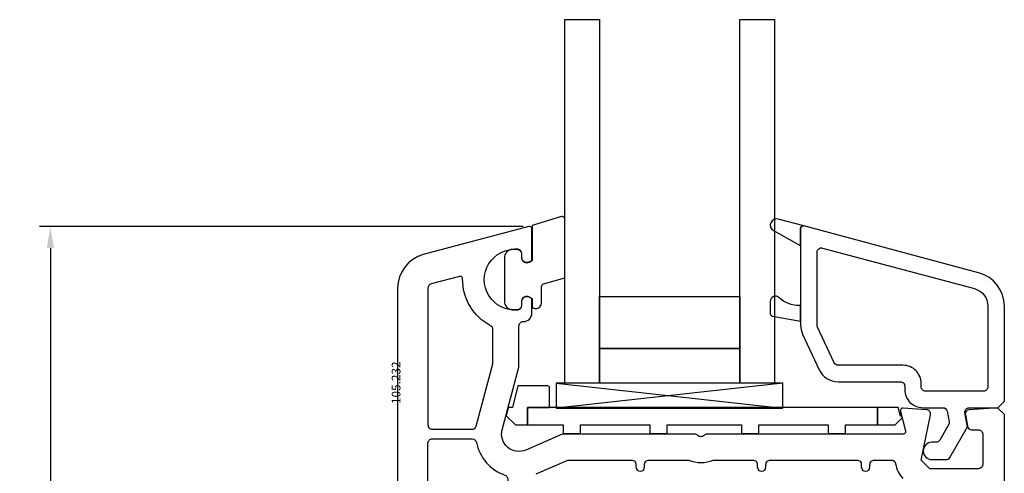
# Model space of a CAD drawing. Units: millimetres. Extents: x 154 to 1977, y 15 to 654.
# Drawn here: x 807 to 920, y 371 to 424 of the extents above; entities that cross this region are included whole.
import ezdxf

# ---------------------------------------------------------------- set-up
doc = ezdxf.new("R2010")
doc.units = ezdxf.units.MM
for name, color, linetype in [('cotes', 150, 'Continuous'), ('joints edpm', 6, 'Continuous'), ('profiles', 7, 'Continuous'), ('vitrage', 4, 'Continuous')]:
    doc.layers.add(name, color=color, linetype=linetype)
doc.styles.add('Annotatif', font='arial.ttf')
doc.styles.get("Standard").update_dxf_attribs({"font": 'arial.ttf'})
doc.dimstyles.new('Annotatif', dxfattribs={"dimscale": 0, "dimtxt": 2.5, "dimasz": 2.5, "dimexe": 1.25, "dimexo": 0.625, "dimtad": 1, "dimdec": 0, "dimtxsty": 'Standard', "dimcen": 2.5, "dimadec": 0, "dimazin": 0, "dimtfac": 1, "dimtdec": 0, "dimtmove": 0, "dimatfit": 3, "dimfxl": 1, "dimarcsym": 0})

# ---------------------------------------------------------------- blocks, each defined once
blk = doc.blocks.new('*D16')
at = {"layer": 'cotes', "color": 0, "lineweight": -2}
for p, q in [((864.92, 399.72), (809.11, 399.72)), ((810.36, 397.22), (810.36, 270.24)), ((832.89, 267.74), (809.11, 267.74))]:
    blk.add_line(p, q, dxfattribs=at)
at = {"layer": 'cotes', "color": 0}
for points in [[(809.95, 397.22), (810.78, 397.22), (810.36, 399.72)], [(809.95, 270.24), (810.78, 270.24), (810.36, 267.74)]]:
    blk.add_solid(points, dxfattribs=at)
at = {"layer": 'Defpoints', "color": 0}
for p in [(865.55, 399.72), (810.36, 267.74), (833.51, 267.74)]:
    blk.add_point(p, dxfattribs=at)
at = {"layer": 'cotes', "color": 0, "insert": (808.46, 333.73), "char_height": 2.5, "attachment_point": 5, "rotation": 90}
blk.add_mtext('132', dxfattribs=at)

msp = doc.modelspace()

# ---------------------------------------------------------------- linework, layer by layer
at = {"layer": 'joints edpm', "linetype": 'Continuous'}
for points in [[(867.04, 392.78, -0.349418), (867.27, 393.07), (869.71, 393.8), (869.71, 400.56, 0.502334), (869.33, 400.85), (865.94, 399.84), (865.94, 395.79), (865.64, 395.62, -0.57735), (864.74, 396.14), (864.74, 396.59, 0.414214), (864.24, 397.09), (863.94, 397.09), (863.66, 397.07, 0.390947), (862.74, 396.08), (862.74, 391.09, 0.390947), (863.66, 390.1, 0.020024), (863.94, 390.09), (864.24, 390.09, 0.414214), (864.74, 390.59), (864.74, 391.04, -0.57735), (865.64, 391.56), (865.94, 391.38), (865.94, 390.54, 0.414214), (866.24, 390.24), (866.34, 390.24, 0.414214), (867.04, 390.94)], [(896.93, 399.48, -0.493145), (897.3, 399.77), (894.33, 400.56, 0.880947), (893.79, 399.25), (896.89, 397.5), (896.93, 397.53)], [(896.93, 390.58), (896.82, 390.58, -0.191619), (894.43, 391.5, 0.654737), (893.43, 391.06), (893.43, 389.65, 0.36397), (893.67, 389.35), (896.93, 388.78)]]:
    msp.add_lwpolyline(points, format="xyb", close=True, dxfattribs=at)
at = {"layer": 'profiles'}
for points in [[(920.43, 282.73), (920.43, 377.98), (919.68, 378.73), (919.18, 378.73), (916.39, 378.54, 0.446275), (915.93, 377.96), (916.17, 376.64, 0.36397), (916.66, 376.23), (917.43, 376.23, -0.414214), (917.93, 375.73), (917.93, 372.23, -0.414214), (917.43, 371.73), (911.85, 371.73), (910.85, 372.73), (911.92, 377.95, 0.454146), (911.46, 378.55), (908.75, 378.73, 0.51393), (908.44, 378.35), (909.04, 376.1, -0.493145), (908.75, 375.73), (886.14, 375.73, 0.201513), (885.78, 375.58, -0.420084), (885.07, 375.58, 0.201513), (884.71, 375.73), (869.43, 375.73), (865.23, 373.89, -0.628383), (862.49, 376.24), (864.43, 383.45), (864.43, 388.23, -0.414214), (864.93, 388.73, 0.414214), (865.93, 389.73), (865.93, 391.37), (865.63, 391.55, 0.57735), (864.73, 391.03), (864.73, 390.59, -0.38517), (864.28, 390.09, -1.105542), (864.28, 397.06, -0.38517), (864.73, 396.56), (864.73, 396.13, 0.57735), (865.63, 395.61), (865.93, 395.78), (865.93, 399.43, 0.493145), (865.55, 399.72), (853.39, 396.46, 0.339454), (850.43, 392.59), (850.43, 302.63, 1)], [(866.43, 371.14), (870.05, 372.73), (877.43, 372.73, -0.414214), (877.93, 372.23), (877.93, 371.93, 1), (878.93, 371.93), (878.93, 372.23, -0.414214), (879.43, 372.73), (884.01, 372.73, 0.211604), (886.84, 372.73), (891.43, 372.73, -0.414214), (891.93, 372.23), (891.93, 371.93, 1), (892.93, 371.93), (892.93, 372.23, -0.414214), (893.43, 372.73), (903.43, 372.73, -0.414214), (903.93, 372.23), (903.93, 371.93, 1), (904.93, 371.93), (904.93, 372.23, -0.414214), (905.43, 372.73), (907.39, 372.73, -0.372825), (907.89, 372.3, 0.161906), (908.73, 370.61)]]:
    msp.add_lwpolyline(points, format="xyb", dxfattribs=at)
at = {"layer": 'profiles', "linetype": 'Continuous'}
for points in [[(897.3, 399.77, 0.493145), (896.93, 399.48), (896.93, 397.53), (896.93, 397.48), (896.93, 390.58), (896.93, 388.78), (896.93, 388.31, 0.109518), (897.15, 387.29), (899.08, 383.16, 0.291473), (901.25, 381.78), (908.43, 381.78, -0.414214), (908.93, 381.28), (908.93, 380.88, 0.414214), (911.03, 378.78), (913.34, 378.78, -0.36397), (913.83, 378.36), (914.05, 377.13, -0.176327), (913.99, 376.79), (912.97, 375.03, -0.267949), (912.54, 374.78), (912.08, 374.78, 1), (912.08, 372.78), (913.69, 372.78, 0.267949), (914.13, 373.03), (916.18, 376.58), (915.89, 378.19, -0.466308), (916.38, 378.78), (919.68, 378.78), (920.43, 379.53), (920.43, 390.5, 0.339454), (917.46, 394.37)], [(916.97, 392.53, -0.339454), (918.53, 390.5), (918.53, 381.18, -0.414214), (918.03, 380.68), (911.33, 380.68, -0.414214), (910.83, 381.18), (910.83, 381.58, 0.414214), (908.73, 383.68), (901.25, 383.68, -0.291473), (900.8, 383.97), (898.87, 388.1, -0.109518), (898.83, 388.31), (898.83, 396.74, -0.493145), (899.46, 397.22)]]:
    msp.add_lwpolyline(points, format="xyb", close=True, dxfattribs=at)
at = {"layer": 'profiles'}
for points in [[(859.5, 376.65), (861.43, 383.85), (861.43, 387.81, 0.279739), (861.16, 388.25, -0.283298), (857.93, 393.66, 0.497251), (857.55, 393.95), (854.3, 393.08, 0.339454), (853.93, 392.59), (853.93, 376.78, 0.414214), (854.43, 376.28), (859.01, 376.28, 0.339454)], [(862.63, 353.33), (854.43, 353.33, -0.414214), (853.93, 353.83), (853.93, 374.68, -0.414214), (854.43, 375.18), (859.03, 375.18, -0.359008), (859.52, 374.77, 0.267439), (862.79, 371, -0.319606), (863.13, 370.53), (863.13, 353.83, -0.414214)]]:
    msp.add_lwpolyline(points, format="xyb", close=True, dxfattribs=at)
at = {"layer": 'vitrage', "linetype": 'Continuous'}
for p, q in [((869.71, 423.61), (873.71, 423.61)), ((869.71, 381.61), (869.71, 423.61)), ((873.71, 423.61), (873.71, 381.61)), ((889.91, 381.61), (889.91, 423.61)), ((889.91, 423.61), (890.91, 423.61)), ((890.91, 423.61), (893.91, 423.61)), ((893.91, 423.61), (893.91, 381.61)), ((868.72, 381.61), (868.72, 378.72)), ((894.88, 381.61), (868.72, 381.61)), ((869.71, 381.61), (868.72, 381.61)), ((868.72, 381.61), (868.72, 378.72)), ((868.72, 381.61), (894.88, 378.72)), ((894.88, 381.61), (868.72, 378.72)), ((873.71, 381.61), (869.71, 381.61)), ((889.91, 381.61), (873.71, 381.61)), ((890.91, 381.61), (889.91, 381.61)), ((893.91, 381.61), (890.91, 381.61)), ((894.88, 381.61), (893.91, 381.61)), ((894.88, 378.72), (894.88, 381.61)), ((894.88, 378.72), (894.88, 381.61)), ((868.72, 378.72), (894.88, 378.72))]:
    msp.add_line(p, q, dxfattribs=at)
at = {"layer": 'vitrage', "color": 3, "linetype": 'Continuous'}
for p, q in [((869.71, 423.61), (869.71, 423.61)), ((873.71, 381.61), (869.71, 381.61)), ((893.91, 381.61), (889.91, 381.61))]:
    msp.add_line(p, q, dxfattribs=at)
at = {"layer": 'vitrage', "color": 1, "linetype": 'Continuous'}
for p, q in [((873.71, 381.61), (873.71, 381.61)), ((889.91, 381.61), (889.91, 381.61)), ((893.91, 381.61), (893.91, 381.61))]:
    msp.add_line(p, q, dxfattribs=at)
at = {"layer": 'vitrage', "linetype": 'Continuous'}
for points in [[(873.71, 391.61), (889.91, 391.61), (889.91, 385.61), (873.71, 385.61), (873.71, 391.61)], [(873.71, 385.61), (889.91, 385.61), (889.91, 381.61), (873.71, 381.61)], [(905.81, 378.79), (896.01, 378.79), (865.41, 378.79), (865.41, 376.79), (869.51, 376.79), (869.51, 375.79), (871.51, 375.79), (871.51, 376.79), (879.51, 376.79), (879.51, 375.79), (881.51, 375.79), (881.51, 376.79), (890.11, 376.79), (890.11, 375.79), (892.11, 375.79), (892.11, 376.79), (900.11, 376.79), (900.11, 375.79), (902.11, 375.79), (902.11, 376.79), (905.81, 376.79)], [(908.17, 378.79), (905.81, 378.79), (905.81, 376.79), (907.84, 376.79), (908.64, 377.59), (908.64, 377.79), (908.44, 377.79)]]:
    msp.add_lwpolyline(points, close=True, dxfattribs=at)
msp.add_lwpolyline([(865.41, 378.79), (867.96, 378.79), (867.96, 381.09, 0.414214), (867.76, 381.29), (864.28, 381.29), (863.69, 378.79), (863.18, 378.79), (862.96, 377.85), (864.02, 376.79), (865.41, 376.79)], format="xyb", close=True, dxfattribs=at)

# ---------------------------------------------------------------- texts
at = {"layer": 'cotes', "style": 'Annotatif'}
msp.add_text('105.232', height=1, rotation=90, dxfattribs=at).set_placement((850.75, 379.2))

# ---------------------------------------------------------------- dimensions: what is measured, and where the dimension line sits
at = {"layer": 'cotes'}
dim = msp.add_linear_dim(base=(810.36, 267.74), p1=(865.55, 399.72), p2=(833.51, 267.74), angle=90, dimstyle='Annotatif', dxfattribs=at)
dim.commit()
dim.dimension.update_dxf_attribs({"geometry": '*D16', "text_midpoint": (808.46, 333.73)})

doc.saveas('drawing.dxf')
